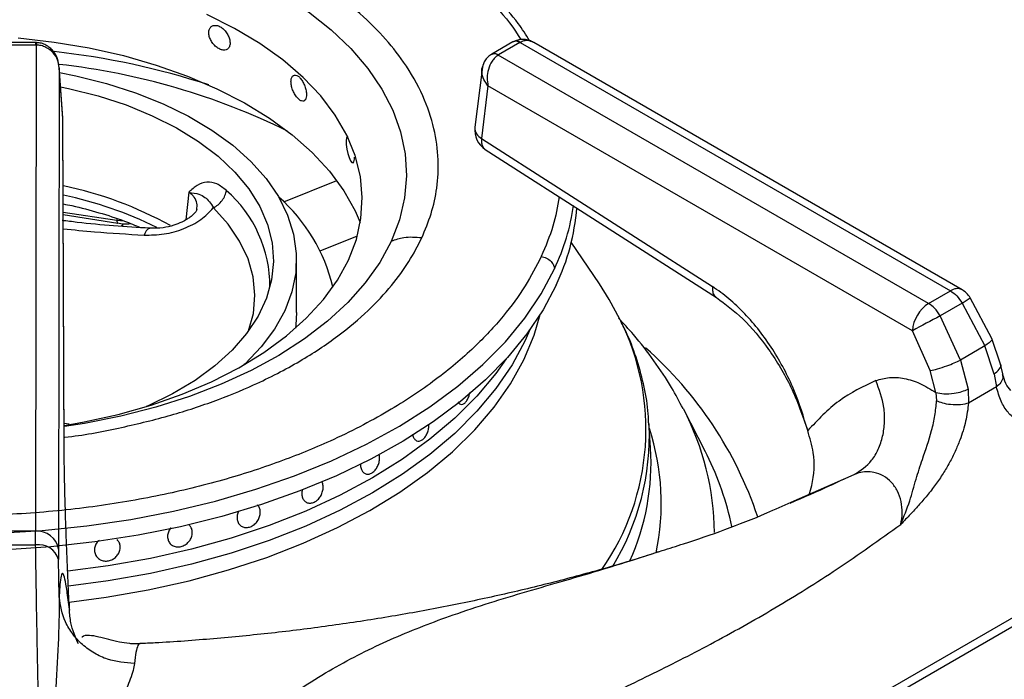
# Model space of a CAD drawing. Units: millimetres. Extents: x 0 to 420, y 0 to 297.
# Drawn here: x 350 to 361, y 212 to 220 of the extents above; entities that cross this region are included whole.
import ezdxf

# ---------------------------------------------------------------- set-up
doc = ezdxf.new("R2010")
doc.units = ezdxf.units.MM

msp = doc.modelspace()

# ---------------------------------------------------------------- linework, layer by layer
at = {"color": 7, "linetype": 'Continuous', "lineweight": 25}
for p, q in [((350.1356, 219.3154), (349.8094, 219.3154)), ((350.1356, 219.2894), (349.8094, 219.2894)), ((350.1404, 219.2893), (350.1318, 214.011)), ((350.1445, 219.3153), (350.1356, 219.3154)), ((350.1356, 219.2894), (350.1404, 219.2893)), ((355.3156, 219.3228), (355.0848, 219.1896)), ((355.3906, 219.3154), (355.1597, 219.1821)), ((355.3244, 219.3277), (355.3156, 219.3228)), ((355.3217, 219.3262), (355.3245, 219.3277)), ((355.3906, 219.3154), (355.3941, 219.3173)), ((355.3941, 219.3173), (360.0667, 216.6198)), ((360.1917, 216.6322), (355.5408, 219.3171)), ((355.0847, 219.1895), (355.0767, 219.1847)), ((355.1564, 219.1801), (355.1597, 219.1821)), ((359.8291, 216.4827), (355.1564, 219.1801)), ((350.39, 219.0428), (350.3815, 213.8151)), ((350.4274, 218.4982), (350.3896, 219.0518)), ((350.4276, 218.4927), (350.39, 219.0428)), ((354.9797, 219.0234), (354.9024, 218.3964)), ((355.0446, 218.8474), (354.974, 218.2746)), ((359.6526, 216.1873), (355.0446, 218.8474)), ((350.4436, 214.8855), (350.4276, 218.4927)), ((350.4439, 214.8759), (350.428, 218.4831)), ((354.974, 218.2746), (357.4826, 216.6662)), ((355.0156, 218.1554), (357.5242, 216.547)), ((350.4325, 217.4482), (351.0265, 217.3563)), ((351.0712, 217.3294), (351.0819, 217.3462)), ((351.0796, 217.3241), (351.0819, 217.3462)), ((356.2553, 216.695), (355.9495, 217.149)), ((352.9654, 216.3857), (352.9654, 216.9573)), ((354.1795, 209.286), (366.8733, 216.614)), ((359.8291, 216.4827), (360.0667, 216.6198)), ((354.1263, 209.1598), (366.8234, 216.4897)), ((360.193, 216.4857), (359.9554, 216.3485)), ((360.193, 216.4857), (360.4383, 216.0222)), ((360.5159, 216.1039), (360.2801, 216.546)), ((360.173, 215.8691), (359.9554, 216.3485)), ((355.4948, 216.1916), (355.4473, 216.0827)), ((359.8471, 215.755), (359.6526, 216.1873)), ((360.6107, 215.8261), (360.5159, 216.1039)), ((360.4383, 216.0222), (360.173, 215.8691)), ((360.5391, 215.7171), (360.4383, 216.0222)), ((360.173, 215.8691), (360.2564, 215.5539)), ((359.9074, 215.5174), (359.8471, 215.755)), ((360.6335, 215.7186), (360.6107, 215.8261)), ((360.5391, 215.7171), (360.5653, 215.5768)), ((359.9074, 215.5174), (359.9144, 215.4261)), ((360.2564, 215.5539), (360.2629, 215.4022)), ((360.5653, 215.5768), (360.2629, 215.4023)), ((354.7597, 215.3876), (354.7599, 215.3876)), ((357.4047, 214.8721), (357.1663, 215.3389)), ((356.8102, 214.9142), (356.7926, 215.1881)), ((356.7938, 215.1696), (356.7926, 215.1881)), ((353.728, 214.631), (353.728, 214.631)), ((351.8039, 214.0756), (351.8039, 214.0756)), ((352.3829, 214.0578), (352.383, 214.0577)), ((350.1318, 214.011), (349.8132, 214.011)), ((350.1333, 213.8615), (350.1318, 214.011)), ((350.3815, 213.8151), (350.3824, 213.7029)), ((351.5971, 213.8723), (351.5971, 213.8723)), ((350.3887, 213.2972), (350.3824, 213.7029)), ((350.8056, 213.723), (350.8056, 213.7229)), ((351.2653, 212.7859), (351.2634, 212.7863))]:
    msp.add_line(p, q, dxfattribs=at)
at = {"color": 8, "linetype": 'Continuous', "lineweight": 25}
for p, q in [((350.1356, 219.2894), (350.1356, 219.3154)), ((352.8268, 217.5857), (353.4037, 217.8189)), ((351.7973, 217.6909), (351.7653, 217.3916)), ((350.4324, 217.4763), (351.0152, 217.3862)), ((351.0185, 217.4042), (351.0152, 217.3862)), ((351.0152, 217.3862), (351.0956, 217.3789)), ((353.2235, 217.0534), (353.6262, 217.2162)), ((350.4978, 215.172), (350.4426, 215.1803)), ((358.336, 214.3246), (359.0204, 214.6253))]:
    msp.add_line(p, q, dxfattribs=at)
at = {"color": 8, "linetype": 'Continuous', "lineweight": 25, "flags": 128}
for points in [[(349.9215, 220.6897), (350.3305, 220.6475), (350.7319, 220.5855), (351.1226, 220.5039), (351.5, 220.4036), (351.8613, 220.2851), (352.2039, 220.1494), (352.5254, 219.9974), (352.8233, 219.8302), (353.0956, 219.649), (353.3403, 219.4552), (353.5556, 219.2501), (353.7401, 219.0351), (353.8922, 218.8119), (354.0111, 218.5821), (354.0958, 218.3472), (354.1456, 218.1091), (354.1603, 217.8694), (354.1397, 217.6298), (354.0841, 217.3921), (353.9936, 217.158)], [(352.4463, 216.1862), (352.4971, 216.3753), (352.5142, 216.5739), (352.4948, 216.7723), (352.4392, 216.9685), (352.3479, 217.1602), (352.222, 217.3452), (352.0628, 217.5214)], [(353.9936, 217.158), (353.8692, 216.9292), (353.7115, 216.7072), (353.5218, 216.4938), (353.3015, 216.2905), (353.0521, 216.0986), (352.7754, 215.9197), (352.4734, 215.755), (352.1482, 215.6056), (351.8024, 215.4727), (351.4382, 215.3572), (351.0584, 215.2599), (350.6656, 215.1816), (350.4459, 215.147)], [(349.7159, 213.989), (350.2049, 214.0183), (350.689, 214.0682), (351.1654, 214.1383), (351.6317, 214.2283), (352.0854, 214.3377), (352.5241, 214.466), (352.9453, 214.6123), (353.3469, 214.7761), (353.7268, 214.9563), (354.0828, 215.1521), (354.4131, 215.3623), (354.716, 215.5859), (354.9898, 215.8217), (355.233, 216.0684), (355.4444, 216.3246), (355.6229, 216.5891), (355.7674, 216.8604)], [(350.4981, 213.2397), (350.9008, 213.2931), (351.356, 213.373), (351.7995, 213.4722), (352.2292, 213.5902), (352.6424, 213.7262), (353.0371, 213.8795), (353.4109, 214.0493), (353.7619, 214.2347), (354.0881, 214.4346), (354.3877, 214.6479), (354.659, 214.8735), (354.9006, 215.1101), (355.1111, 215.3564), (355.2894, 215.611), (355.4344, 215.8725), (355.5455, 216.1395), (355.6113, 216.3642)]]:
    msp.add_lwpolyline(points, dxfattribs=at)
at = {"color": 7, "linetype": 'Continuous', "lineweight": 25, "flags": 128}
for points in [[(350.4452, 215.1589), (350.6611, 215.1969), (351.031, 215.2789), (351.3866, 215.3796), (351.7252, 215.4984), (352.0439, 215.6342), (352.3403, 215.786), (352.612, 215.9525), (352.8566, 216.1323), (353.0724, 216.3241), (353.2575, 216.5263), (353.4105, 216.7373), (353.5301, 216.9553), (353.6154, 217.1787), (353.6656, 217.4055), (353.6804, 217.6341), (353.6597, 217.8625), (353.6036, 218.0889), (353.5125, 218.3115), (353.3873, 218.5284), (353.2289, 218.7381), (353.0385, 218.9386), (352.8178, 219.1286), (352.5685, 219.3063), (352.2926, 219.4704), (351.9923, 219.6196)], [(349.9431, 219.3666), (350.3337, 219.322), (350.7158, 219.2576), (351.0866, 219.174), (351.4432, 219.0718), (351.7827, 218.9518), (352.1025, 218.8149), (352.4001, 218.6623), (352.6732, 218.4951), (352.9196, 218.3146), (353.1374, 218.1222), (353.3249, 217.9195), (353.4806, 217.7079), (353.6034, 217.4893), (353.6586, 217.3611)], [(350.3937, 218.9916), (350.5687, 218.9564), (350.9019, 218.873), (351.2193, 218.7712), (351.5178, 218.6519), (351.7947, 218.5163), (352.0472, 218.3657), (352.2729, 218.2015), (352.4697, 218.0253), (352.6356, 217.8388), (352.7691, 217.6439), (352.8688, 217.4423), (352.9338, 217.2361), (352.9634, 217.0272), (352.9575, 216.8176), (352.916, 216.6094), (352.8393, 216.4045), (352.7283, 216.2049), (352.5838, 216.0126), (352.4075, 215.8294), (352.3927, 215.8158)], [(350.4042, 218.8373), (350.4909, 218.8191), (350.8109, 218.738), (351.115, 218.6386), (351.4001, 218.5219), (351.6634, 218.3892), (351.902, 218.2418), (352.1136, 218.0812), (352.2959, 217.9091), (352.4472, 217.7273), (352.5658, 217.5375), (352.6505, 217.3417), (352.7005, 217.1421), (352.7153, 216.9405), (352.6946, 216.7391), (352.6388, 216.5399), (352.5484, 216.3451), (352.4242, 216.1565), (352.2677, 215.9761), (352.0803, 215.8058), (351.8641, 215.6473), (351.6211, 215.5023), (351.3541, 215.3721), (351.333, 215.363)], [(353.524, 218.3019), (353.5181, 218.3012), (353.5085, 218.2833), (353.504, 218.2511), (353.505, 218.2084), (353.5116, 218.1598), (353.5226, 218.1109), (353.5368, 218.0671), (353.5522, 218.0333), (353.567, 218.0133), (353.5797, 218.0094), (353.589, 218.022), (353.5941, 218.0498), (353.595, 218.0737), (353.595, 218.0737)], [(351.0647, 217.3249), (351.0811, 217.3423), (351.0819, 217.3462)], [(356.4771, 216.3144), (356.362, 216.5264), (356.2553, 216.695)], [(355.7854, 216.6837), (355.6424, 216.4147), (355.466, 216.1524), (355.2574, 215.8981), (355.0175, 215.6532), (354.7477, 215.4189), (354.4492, 215.1965), (354.1238, 214.987), (353.773, 214.7917), (353.3987, 214.6115), (353.0028, 214.4474), (352.5875, 214.3001), (352.1548, 214.1706), (351.7071, 214.0594), (351.2467, 213.9672), (350.7759, 213.8943), (350.2973, 213.8413), (349.8132, 213.8084)], [(352.9654, 216.3857), (352.9575, 216.246), (352.9534, 216.2137)], [(355.4948, 216.1916), (355.4473, 216.0827), (355.3063, 215.8187), (355.1314, 215.5615), (354.9237, 215.3126), (354.6844, 215.0733), (354.4148, 214.845), (354.1164, 214.629), (353.7909, 214.4265), (353.44, 214.2385), (353.0659, 214.0663), (352.6704, 213.9106), (352.2559, 213.7725), (351.8247, 213.6526), (351.3792, 213.5517), (350.9219, 213.4702), (350.4904, 213.4126)], [(355.4473, 216.0827), (355.3063, 215.8187), (355.1314, 215.5615), (354.9237, 215.3126), (354.6844, 215.0733), (354.4148, 214.845), (354.1164, 214.629), (353.7909, 214.4265), (353.44, 214.2385), (353.0659, 214.0663), (352.6704, 213.9106), (352.2559, 213.7725), (351.8247, 213.6526), (351.3792, 213.5517), (350.9219, 213.4702), (350.4907, 213.4127)], [(355.2427, 215.8819), (355.1314, 215.7248), (354.9237, 215.4759), (354.6844, 215.2366), (354.4148, 215.0083), (354.1164, 214.7923), (353.7909, 214.5898), (353.44, 214.4019), (353.0659, 214.2296), (352.6704, 214.0739), (352.2559, 213.9358), (351.8247, 213.8159), (351.3792, 213.715), (350.9219, 213.6335), (350.4836, 213.5752)], [(355.2427, 215.8819), (355.1314, 215.7248), (354.9237, 215.4759), (354.6844, 215.2366), (354.4148, 215.0083), (354.1164, 214.7923), (353.7909, 214.5898), (353.44, 214.4019), (353.0659, 214.2296), (352.6704, 214.0739), (352.2559, 213.9358), (351.8247, 213.8159), (351.3792, 213.715), (350.9219, 213.6335), (350.4836, 213.5752)], [(357.4235, 214.8347), (357.4126, 214.8565), (357.4047, 214.8721)], [(350.4955, 213.2446), (350.4964, 213.2245), (350.4989, 213.1724), (350.4996, 213.1581), (350.4998, 213.1544), (350.4999, 213.1535), (350.4999, 213.1533), (350.4999, 213.1533), (350.4999, 213.1533), (350.4999, 213.1533), (350.4999, 213.1533), (350.4999, 213.1533)]]:
    msp.add_lwpolyline(points, dxfattribs=at)
at = {"color": 8, "linetype": 'Continuous', "lineweight": 25}
for centre, radius, start, end in [((355.347, 219.2573), 0.0727, 53.10272, 115.58683), ((355.3504, 219.2633), 0.0694, 51.04762, 111.92562), ((349.4223, 210.9288), 8.3396, 71.8962, 83.71027), ((355.1128, 219.1155), 0.078, 55.9814, 118.24211), ((355.1159, 219.1218), 0.0745, 53.99655, 114.91541), ((349.5494, 211.5923), 7.5332, 63.86343, 83.6042), ((355.0379, 218.3941), 0.1355, 179.00749, 241.87156), ((349.5516, 213.457), 4.2942, 63.79307, 78.09928), ((351.2908, 216.6674), 1.3862, 359.73733, 48.79971), ((353.562, 217.8985), 2.4375, 334.79404, 351.74769), ((360.1394, 216.5236), 0.1206, 64.26967, 127.04078), ((359.8515, 217.0712), 0.6779, 300.24725, 309.21136), ((354.0959, 215.1196), 2.6641, 325.09794, 26.6464), ((353.9585, 212.8225), 4.2336, 18.52241, 48.65419), ((354.5461, 213.9693), 2.9566, 0.52053, 27.59642), ((354.0678, 215.0487), 2.7287, 328.54363, 2.53957), ((354.3199, 214.3129), 2.6063, 348.08186, 18.13707), ((354.5994, 213.4189), 3.1592, 11.76177, 26.62506)]:
    msp.add_arc(centre, radius, start, end, dxfattribs=at)
at = {"color": 7, "linetype": 'Continuous', "lineweight": 25}
for centre, radius, start, end in [((355.1505, 218.3658), 0.25, 172.97035, 237.36658), ((349.601, 213.7441), 4.1021, 60.90034, 78.24534), ((351.5533, 216.2369), 1.8571, 13.26116, 48.95944), ((353.616, 217.7112), 2.4005, 334.6567, 355.48778), ((360.0667, 216.4157), 0.25, 31.40964, 60.00269), ((360.0383, 216.1572), 0.3869, 122.73408, 175.53351), ((366.9407, 202.8591), 15.1907, 117.37688, 118.67077), ((354.1833, 214.7596), 2.6315, 335.95537, 3.36724), ((350.1501, 213.7773), 0.2344, 9.27575, 94.47228), ((349.9725, 239.5835), 25.7225, 269.64191, 270.35807), ((350.1665, 213.6387), 0.2252, 16.56741, 98.47775)]:
    msp.add_arc(centre, radius, start, end, dxfattribs=at)
for points, knots in [([(350.4978, 221.7324), (350.3755, 221.747), (350.0033, 221.7914), (349.3676, 221.8115), (348.604, 221.7951), (347.9119, 221.7316), (347.2929, 221.638), (346.7407, 221.5242), (346.1976, 221.3798), (345.7225, 221.2221), (345.331, 221.0676), (345.0084, 220.923), (344.6891, 220.7615), (344.3633, 220.5735), (344.031, 220.3519), (343.7201, 220.1092), (343.4919, 219.8978), (343.328, 219.7257), (343.2007, 219.5801), (343.0564, 219.3936), (342.9039, 219.165), (342.8188, 218.9957), (342.7735, 218.9058)], [0, 0, 0, 0, 0.03747077, 0.11399422, 0.19029458, 0.2666535, 0.32377513, 0.38209525, 0.44228762, 0.50272739, 0.54594713, 0.58402966, 0.62470661, 0.67249243, 0.72110273, 0.77550233, 0.82736429, 0.84831919, 0.87532148, 0.91039452, 0.95239697, 1, 1, 1, 1]), ([(355.4956, 219.3377), (355.4564, 219.4006), (355.3591, 219.5564), (355.1589, 219.7759), (354.9428, 219.9892), (354.7214, 220.1796), (354.463, 220.3771), (354.1459, 220.5875), (353.798, 220.7855), (353.4622, 220.9515), (353.1345, 221.0945), (352.7853, 221.2292), (352.2918, 221.3919), (351.7757, 221.5341), (351.378, 221.6019), (351.2443, 221.6246)], [0, 0, 0, 0, 0.0569456, 0.1412511, 0.2110454, 0.26841, 0.3377886, 0.4240469, 0.5087657, 0.5814081, 0.6448427, 0.7143355, 0.791761, 0.9299911, 1, 1, 1, 1]), ([(352.2446, 219.3126), (352.2433, 219.327), (352.2409, 219.3558), (352.2214, 219.4023), (352.1927, 219.4445), (352.1564, 219.4782), (352.1169, 219.4993), (352.0787, 219.5054), (352.046, 219.496), (352.0227, 219.4722), (352.0117, 219.4367), (352.0142, 219.3938), (352.03, 219.3481), (352.0572, 219.3048), (352.0925, 219.2686), (352.1317, 219.2435), (352.1705, 219.2322), (352.2044, 219.2361), (352.2298, 219.2549), (352.2428, 219.2825), (352.2441, 219.3042), (352.2446, 219.3126)], [0, 0, 0, 0, 0.0536684, 0.1073361, 0.1610225, 0.2147211, 0.2683994, 0.3220566, 0.3757247, 0.4294189, 0.4831135, 0.5367822, 0.5904392, 0.6441169, 0.6978154, 0.7515024, 0.8051635, 0.8588247, 0.9125119, 0.9662103, 1, 1, 1, 1]), ([(350.39, 219.0428), (350.3858, 219.0715), (350.3772, 219.13), (350.3269, 219.2098), (350.2609, 219.2607), (350.1949, 219.2852), (350.1584, 219.288), (350.1404, 219.2893)], [0, 0, 0, 0, 0.2284712, 0.4646084, 0.7197854, 0.8617856, 1, 1, 1, 1]), ([(350.39, 219.0428), (350.3859, 219.0755), (350.3777, 219.1404), (350.3358, 219.2137), (350.2891, 219.2615), (350.2458, 219.2905), (350.1967, 219.3104), (350.1617, 219.3137), (350.1445, 219.3153)], [0, 0, 0, 0, 0.2452576, 0.4861998, 0.6111486, 0.7402573, 0.8716766, 1, 1, 1, 1]), ([(355.5405, 219.3173), (355.5253, 219.325), (355.4939, 219.341), (355.4386, 219.3524), (355.3812, 219.351), (355.3462, 219.3364), (355.3296, 219.3295)], [0, 0, 0, 0, 0.2361723, 0.4900335, 0.759164, 1, 1, 1, 1]), ([(355.0759, 219.1842), (355.0613, 219.1731), (355.0331, 219.1517), (354.9958, 219.0974), (354.9859, 219.052), (354.9797, 219.0235)], [0, 0, 0, 0, 0.284157, 0.5507846, 1, 1, 1, 1]), ([(355.1564, 219.1801), (355.1442, 219.1715), (355.1194, 219.154), (355.0796, 219.104), (355.0464, 219.0294), (355.0316, 218.9342), (355.0403, 218.876), (355.0446, 218.8474)], [0, 0, 0, 0, 0.1385526, 0.2809989, 0.5361955, 0.7719685, 1, 1, 1, 1]), ([(353.0741, 218.7492), (353.0732, 218.7637), (353.0714, 218.7929), (353.0576, 218.8422), (353.037, 218.8885), (353.0109, 218.9274), (352.9822, 218.9541), (352.9542, 218.9658), (352.9302, 218.961), (352.9129, 218.9406), (352.9047, 218.9067), (352.9066, 218.8634), (352.9184, 218.8155), (352.9384, 218.7682), (352.9644, 218.7269), (352.993, 218.6962), (353.021, 218.6794), (353.0455, 218.6784), (353.0635, 218.6936), (353.0728, 218.7193), (353.0737, 218.7408), (353.0741, 218.7492)], [0, 0, 0, 0, 0.0536684, 0.1073361, 0.1610225, 0.2147211, 0.2683994, 0.3220566, 0.3757247, 0.4294189, 0.4831135, 0.5367822, 0.5904392, 0.6441169, 0.6978154, 0.7515024, 0.8051635, 0.8588247, 0.9125119, 0.9662103, 1, 1, 1, 1]), ([(352.2039, 217.7104), (352.17, 217.7375), (352.1022, 217.7918), (351.9912, 217.8069), (351.886, 217.774), (351.8271, 217.7187), (351.7977, 217.6911)], [0, 0, 0, 0, 0.2497807, 0.4997394, 0.749791, 1, 1, 1, 1]), ([(351.798, 217.6905), (351.837, 217.6848), (351.9087, 217.6741), (351.9684, 217.6394), (352.0199, 217.5961), (352.049, 217.5456), (352.0629, 217.5214)], [0, 0, 0, 0, 0.3091494, 0.5687491, 0.7937466, 1, 1, 1, 1]), ([(350.432, 217.5643), (350.4642, 217.5582), (350.5983, 217.5326), (350.8219, 217.4708), (351.0709, 217.392), (351.213, 217.3324), (351.2696, 217.3087)], [0, 0, 0, 0, 0.1061345, 0.44232095, 0.77778856, 1, 1, 1, 1]), ([(351.3107, 217.2256), (351.3834, 217.2264), (351.5288, 217.2279), (351.7451, 217.2903), (351.9369, 217.3881), (352.0207, 217.477), (352.0627, 217.5214)], [0, 0, 0, 0, 0.2499096, 0.5000161, 0.7500466, 1, 1, 1, 1]), ([(351.8846, 217.5039), (351.8821, 217.4967), (351.8776, 217.4838), (351.8494, 217.4531), (351.8175, 217.4256), (351.7738, 217.395), (351.7154, 217.3627), (351.6279, 217.3285), (351.5087, 217.2998), (351.4212, 217.3001), (351.3735, 217.3002)], [0, 0, 0, 0, 0.1639247, 0.2934322, 0.3839827, 0.4488263, 0.540034, 0.6623468, 0.8162459, 1, 1, 1, 1]), ([(351.3735, 217.3002), (351.1111, 217.3166), (350.7946, 217.3363), (350.4755, 217.3779), (350.4209, 217.385)], [0, 0, 0, 0, 0.8288961, 1, 1, 1, 1]), ([(351.0215, 217.3572), (351.0692, 217.3499), (351.1174, 217.3425), (351.163, 217.3515), (351.1634, 217.3516)], [0, 0, 0, 0, 0.9906479, 1, 1, 1, 1]), ([(354.3261, 217.1952), (354.2594, 217.2005), (354.1404, 217.21), (354.0385, 217.1739), (353.9936, 217.158)], [0, 0, 0, 0, 0.56, 1, 1, 1, 1]), ([(355.6231, 216.9946), (355.6425, 216.9896), (355.6829, 216.9794), (355.7298, 216.9424), (355.7591, 216.9005), (355.7647, 216.8735), (355.7674, 216.8604)], [0, 0, 0, 0, 0.2713369, 0.5621521, 0.7886616, 1, 1, 1, 1]), ([(358.516, 215.1025), (358.4713, 215.2517), (358.4033, 215.4786), (358.262, 215.772), (358.137, 215.9876), (357.9937, 216.1904), (357.8339, 216.3764), (357.6624, 216.5408), (357.5423, 216.6246), (357.4826, 216.6662)], [0, 0, 0, 0, 0.2396258, 0.3646302, 0.4874651, 0.6143815, 0.7425441, 0.8719204, 1, 1, 1, 1]), ([(360.0667, 216.6198), (360.0903, 216.6034), (360.1377, 216.5703), (360.1745, 216.5139), (360.193, 216.4857)], [0, 0, 0, 0, 0.4975892, 1, 1, 1, 1]), ([(357.5242, 216.547), (357.6214, 216.4754), (357.8227, 216.327), (358.1027, 215.9882), (358.3517, 215.5735), (358.4604, 215.262), (358.516, 215.1025)], [0, 0, 0, 0, 0.2286739, 0.4733147, 0.7302986, 1, 1, 1, 1]), ([(359.9554, 216.3485), (359.946, 216.3637), (359.9276, 216.3934), (359.8855, 216.4431), (359.8513, 216.4671), (359.8291, 216.4827)], [0, 0, 0, 0, 0.2709059, 0.5282002, 1, 1, 1, 1]), ([(357.162, 215.3415), (357.1222, 215.418), (357.0298, 215.5954), (356.8494, 215.8634), (356.6568, 216.1159), (356.5166, 216.2658), (356.4607, 216.3254)], [0, 0, 0, 0, 0.2204695, 0.5115587, 0.8055296, 1, 1, 1, 1]), ([(356.7901, 215.168), (356.7888, 215.2068), (356.7844, 215.3431), (356.7441, 215.5758), (356.6683, 215.8639), (356.5819, 216.1035), (356.5103, 216.244), (356.4857, 216.2922)], [0, 0, 0, 0, 0.1012668, 0.3557321, 0.6106064, 0.8664734, 1, 1, 1, 1]), ([(359.8471, 215.755), (359.8716, 215.7601), (359.9226, 215.7707), (360.02, 215.803), (360.1081, 215.8377), (360.1519, 215.8589), (360.173, 215.8691)], [0, 0, 0, 0, 0.27061337, 0.56233838, 0.78938467, 1, 1, 1, 1]), ([(359.2555, 215.6455), (359.1177, 215.5801), (358.8416, 215.449), (358.6246, 215.2181), (358.516, 215.1025)], [0, 0, 0, 0, 0.4993401, 1, 1, 1, 1]), ([(359.0204, 214.6253), (359.0886, 214.6706), (359.1936, 214.7403), (359.2859, 214.8985), (359.3345, 215.0396), (359.3541, 215.1947), (359.3461, 215.4019), (359.2912, 215.5496), (359.2555, 215.6455)], [0, 0, 0, 0, 0.2391827, 0.3681845, 0.5, 0.6318155, 0.7608173, 1, 1, 1, 1]), ([(359.2555, 215.6455), (359.3035, 215.6598), (359.3994, 215.6883), (359.5632, 215.6748), (359.7347, 215.6229), (359.8498, 215.5526), (359.9075, 215.5174)], [0, 0, 0, 0, 0.2497895, 0.5002399, 0.7493866, 1, 1, 1, 1]), ([(360.7213, 215.5367), (360.7009, 215.5608), (360.6588, 215.6108), (360.6422, 215.6819), (360.6335, 215.7186)], [0, 0, 0, 0, 0.4821407, 1, 1, 1, 1]), ([(354.8053, 215.4142), (354.8127, 215.4248), (354.8275, 215.4461), (354.8414, 215.4834), (354.8449, 215.5074), (354.8461, 215.5155)], [0, 0, 0, 0, 0.3993299, 0.7985757, 1, 1, 1, 1]), ([(359.9074, 215.5174), (359.9351, 215.5115), (359.9925, 215.499), (360.0979, 215.5054), (360.1908, 215.5252), (360.2351, 215.5446), (360.2564, 215.5539)], [0, 0, 0, 0, 0.27040688, 0.56239174, 0.789591, 1, 1, 1, 1]), ([(361.3785, 215.1539), (361.3422, 215.1493), (361.2752, 215.1408), (361.1752, 215.1313), (361.0786, 215.1287), (360.9836, 215.1373), (360.8821, 215.1621), (360.7811, 215.2118), (360.6854, 215.2993), (360.6084, 215.4183), (360.5797, 215.5236), (360.5653, 215.5768)], [0, 0, 0, 0, 0.1015205, 0.1871514, 0.2813374, 0.3785444, 0.4692525, 0.5994636, 0.726413, 0.8615853, 1, 1, 1, 1]), ([(354.7205, 215.4144), (354.722, 215.4114), (354.7286, 215.3976), (354.747, 215.3874), (354.7724, 215.387), (354.7926, 215.3998), (354.8029, 215.4114), (354.8053, 215.4142)], [0, 0, 0, 0, 0.0787377, 0.3612533, 0.6401353, 0.9157454, 1, 1, 1, 1]), ([(359.5266, 214.0848), (359.5609, 214.1691), (359.627, 214.3319), (359.6881, 214.571), (359.7703, 214.8198), (359.8509, 215.0521), (359.9007, 215.2682), (359.9098, 215.3731), (359.9144, 215.4261)], [0, 0, 0, 0, 0.1909263, 0.368539, 0.5305611, 0.7624891, 0.8800578, 1, 1, 1, 1]), ([(360.2629, 215.4022), (360.2353, 215.3946), (360.1778, 215.3789), (360.0729, 215.3811), (359.9802, 215.3982), (359.9358, 215.417), (359.9144, 215.4261)], [0, 0, 0, 0, 0.2705361, 0.5623583, 0.7894619, 1, 1, 1, 1]), ([(360.2629, 215.4022), (360.254, 215.3365), (360.2363, 215.2044), (360.1798, 215.0259), (360.1177, 214.8763), (360.0565, 214.7544), (359.9857, 214.6341), (359.9039, 214.5144), (359.814, 214.3988), (359.7217, 214.2922), (359.6259, 214.1887), (359.5615, 214.1213), (359.5266, 214.0848)], [0, 0, 0, 0, 0.1361266, 0.2734146, 0.3575706, 0.4426436, 0.5297255, 0.6208477, 0.7185614, 0.8130204, 0.898499, 1, 1, 1, 1]), ([(354.225, 215.0652), (354.2282, 215.0518), (354.2347, 215.0251), (354.2563, 214.9989), (354.2837, 214.9871), (354.3146, 214.9917), (354.3451, 215.0121), (354.372, 215.0461), (354.3919, 215.0895), (354.403, 215.1329), (354.4028, 215.1587), (354.4027, 215.169)], [0, 0, 0, 0, 0.1153486, 0.2306965, 0.3460627, 0.4614405, 0.5767986, 0.6921363, 0.8074846, 0.9228581, 1, 1, 1, 1]), ([(358.5303, 214.4044), (358.5406, 214.438), (358.5864, 214.586), (358.5967, 214.831), (358.5393, 215.0241), (358.516, 215.1025)], [0, 0, 0, 0, 0.14800688, 0.65378242, 1, 1, 1, 1]), ([(350.4995, 213.161), (350.4959, 213.237), (350.4886, 213.3875), (350.4786, 213.6203), (350.4693, 213.8541), (350.461, 214.088), (350.4541, 214.3137), (350.4487, 214.5269), (350.4449, 214.7231), (350.444, 214.8316), (350.4436, 214.8855)], [0, 0, 0, 0, 0.1204411, 0.2387583, 0.3631129, 0.4873257, 0.614413, 0.7413326, 0.871647, 1, 1, 1, 1]), ([(353.6617, 214.7129), (353.6649, 214.6989), (353.6714, 214.671), (353.6953, 214.6425), (353.7263, 214.6284), (353.7616, 214.6309), (353.7967, 214.6493), (353.828, 214.6811), (353.8521, 214.7229), (353.8668, 214.7704), (353.869, 214.807), (353.8673, 214.8321), (353.8643, 214.8405), (353.8627, 214.8449)], [0, 0, 0, 0, 0.1052933, 0.2106193, 0.3150634, 0.418153, 0.5202044, 0.6218132, 0.7236565, 0.8263538, 0.9303179, 0.9637673, 1, 1, 1, 1]), ([(353.6616, 214.7423), (353.661, 214.7371), (353.6597, 214.7269), (353.661, 214.7176), (353.6617, 214.7129)], [0, 0, 0, 0, 0.5025111, 1, 1, 1, 1]), ([(359.5266, 214.0848), (359.5336, 214.1258), (359.5474, 214.2066), (359.5341, 214.3325), (359.4942, 214.4487), (359.427, 214.5466), (359.3377, 214.6172), (359.2163, 214.6613), (359.1053, 214.6571), (359.0378, 214.6318), (359.0205, 214.6253)], [0, 0, 0, 0, 0.1297309, 0.2551763, 0.3767967, 0.4964297, 0.6167603, 0.740353, 0.9332374, 1, 1, 1, 1]), ([(353.0237, 214.4026), (353.0267, 214.3888), (353.0328, 214.3611), (353.0575, 214.3314), (353.0905, 214.315), (353.1292, 214.3143), (353.1688, 214.3294), (353.2049, 214.3585), (353.2335, 214.3984), (353.2515, 214.4444), (353.2558, 214.4809), (353.2531, 214.5145), (353.2485, 214.5373), (353.2385, 214.5491), (353.2365, 214.5515)], [0, 0, 0, 0, 0.0946058, 0.189211, 0.2838311, 0.3784609, 0.4730744, 0.5676712, 0.6622767, 0.7569029, 0.8515295, 0.8812493, 0.9758548, 1, 1, 1, 1]), ([(358.9254, 214.5841), (358.8676, 214.5564), (358.6731, 214.4637), (358.4677, 214.3754), (358.3235, 214.3133)], [0, 0, 0, 0, 0.297646, 1, 1, 1, 1]), ([(353.0279, 214.4579), (353.0252, 214.4438), (353.0216, 214.4249), (353.0233, 214.4072), (353.0237, 214.4026)], [0, 0, 0, 0, 0.7416931, 1, 1, 1, 1]), ([(352.3389, 214.2302), (352.3349, 214.2226), (352.3232, 214.2004), (352.3195, 214.1709), (352.3207, 214.1513), (352.321, 214.1466)], [0, 0, 0, 0, 0.2822181, 0.8264633, 1, 1, 1, 1]), ([(352.321, 214.1466), (352.3239, 214.1321), (352.3296, 214.1033), (352.3558, 214.0709), (352.3915, 214.0518), (352.4334, 214.0485), (352.4763, 214.0608), (352.5156, 214.0873), (352.5473, 214.1249), (352.5679, 214.1696), (352.5735, 214.2059), (352.5718, 214.2406), (352.5645, 214.2712), (352.5485, 214.2889), (352.5415, 214.2966)], [0, 0, 0, 0, 0.09140041, 0.18282909, 0.27349236, 0.36297974, 0.45156603, 0.53976805, 0.62817357, 0.71732048, 0.80756704, 0.83660299, 0.92845489, 1, 1, 1, 1]), ([(356.934, 213.8002), (357.0119, 213.8245), (357.3818, 213.9399), (357.855, 214.1103), (358.2484, 214.2856), (358.336, 214.3246)], [0, 0, 0, 0, 0.1717813, 0.8155734, 1, 1, 1, 1]), ([(351.6028, 214.0467), (351.6014, 214.0453), (351.5882, 214.0328), (351.5736, 214.0008), (351.5653, 213.9661), (351.5661, 213.9467), (351.5663, 213.9421)], [0, 0, 0, 0, 0.04986114, 0.4604497, 0.87103891, 1, 1, 1, 1]), ([(351.5663, 213.9421), (351.5689, 213.9279), (351.5741, 213.8993), (351.6002, 213.8657), (351.6366, 213.844), (351.6805, 213.8371), (351.7265, 213.8457), (351.7694, 213.8688), (351.8045, 213.9038), (351.8279, 213.9467), (351.835, 213.9823), (351.8342, 214.0163), (351.8272, 214.0473), (351.8106, 214.0662), (351.803, 214.0749)], [0, 0, 0, 0, 0.0896503, 0.1793, 0.2689639, 0.3586369, 0.4482945, 0.5379362, 0.6275863, 0.7172559, 0.8069259, 0.8350889, 0.9247389, 1, 1, 1, 1]), ([(351.8501, 209.3545), (351.9808, 209.4954), (352.2523, 209.7882), (352.6813, 210.1611), (353.1315, 210.5056), (353.5499, 210.7866), (353.9504, 211.0301), (354.3213, 211.2393), (354.7022, 211.4398), (355.0879, 211.6323), (355.5731, 211.8656), (356.145, 212.133), (356.806, 212.4478), (357.4735, 212.7859), (358.153, 213.1662), (358.8433, 213.5964), (359.2966, 213.9204), (359.5266, 214.0848)], [0, 0, 0, 0, 0.0556744, 0.1156707, 0.1722797, 0.2333254, 0.2786267, 0.327549, 0.3767975, 0.425859, 0.4766404, 0.56445, 0.6471075, 0.7322777, 0.8224391, 0.9098872, 1, 1, 1, 1]), ([(350.8216, 213.9108), (350.8169, 213.9071), (350.7996, 213.8931), (350.7809, 213.8592), (350.7716, 213.8244), (350.772, 213.8046), (350.772, 213.7998)], [0, 0, 0, 0, 0.13570815, 0.50476645, 0.88026834, 1, 1, 1, 1]), ([(350.772, 213.7998), (350.7744, 213.785), (350.779, 213.7553), (350.8058, 213.719), (350.8437, 213.6943), (350.8893, 213.6843), (350.9371, 213.6898), (350.9818, 213.7098), (351.0187, 213.7422), (351.044, 213.7834), (351.0523, 213.8187), (351.0524, 213.8535), (351.0454, 213.8872), (351.0272, 213.9089), (351.0184, 213.9194)], [0, 0, 0, 0, 0.09018432, 0.18039653, 0.26985351, 0.35815025, 0.44555789, 0.53258637, 0.61981565, 0.70777645, 0.79682226, 0.82547189, 0.91610169, 1, 1, 1, 1]), ([(350.2148, 210.2139), (350.2069, 210.4849), (350.191, 211.0253), (350.1723, 211.785), (350.1565, 212.5108), (350.1434, 213.2045), (350.1367, 213.6425), (350.1333, 213.8615)], [0, 0, 0, 0, 0.200259, 0.3995017, 0.5990455, 0.7995055, 1, 1, 1, 1]), ([(356.9154, 213.7921), (356.8724, 213.7777), (356.6553, 213.7052), (356.2466, 213.5863), (355.6896, 213.4366), (355.1155, 213.3011), (354.5276, 213.1792), (353.9271, 213.0717), (353.3156, 212.9792), (352.6949, 212.9017), (352.0664, 212.8413), (351.589, 212.8042), (351.3207, 212.7926), (351.2651, 212.7902)], [0, 0, 0, 0, 0.0256406, 0.1296834, 0.2340784, 0.3387995, 0.4438181, 0.5491033, 0.6546231, 0.7603445, 0.8662339, 0.9722572, 1, 1, 1, 1]), ([(350.4995, 213.161), (350.4908, 213.2326), (350.4736, 213.3751), (350.4507, 213.5015), (350.4303, 213.562), (350.4129, 213.548), (350.3986, 213.4672), (350.392, 213.354), (350.3887, 213.2973)], [0, 0, 0, 0, 0.1673879, 0.3335567, 0.4999836, 0.666789, 0.8331742, 1, 1, 1, 1]), ([(350.3887, 213.2972), (350.3887, 213.2966), (350.3887, 213.2957), (350.3887, 213.2939), (350.3887, 213.2912), (350.3888, 213.2865), (350.3888, 213.278), (350.3889, 213.2628), (350.3889, 213.2356), (350.3887, 213.1868), (350.3877, 213.0984), (350.382, 212.8575), (350.3623, 212.457), (350.3269, 211.9167), (350.2891, 211.3673), (350.2513, 210.8171), (350.2296, 210.4292), (350.2187, 210.2361)], [0, 0, 0, 0, 0.0006778, 0.0012072, 0.0021527, 0.003841, 0.0068562, 0.0122411, 0.0218595, 0.0390431, 0.069755, 0.12469, 0.313926, 0.5029317, 0.6696382, 0.8354778, 1, 1, 1, 1]), ([(351.2057, 212.5737), (351.1065, 212.5819), (350.954, 212.5944), (350.7682, 212.6827), (350.6391, 212.7751), (350.5331, 212.8909), (350.4275, 213.0606), (350.404, 213.2039), (350.3887, 213.2972)], [0, 0, 0, 0, 0.2398349, 0.3686034, 0.5000002, 0.6313969, 0.7601653, 1, 1, 1, 1]), ([(350.5977, 212.7865), (350.5653, 212.8617), (350.5137, 212.9813), (350.5033, 213.1123), (350.4995, 213.161)], [0, 0, 0, 0, 0.6280199, 1, 1, 1, 1]), ([(351.2629, 212.7883), (351.2448, 212.7878), (351.2051, 212.7868), (351.1255, 212.792), (351.0259, 212.8082), (350.914, 212.8363), (350.8047, 212.867), (350.7078, 212.8826), (350.654, 212.8805), (350.6367, 212.8598), (350.6362, 212.8592)], [0, 0, 0, 0, 0.0342998, 0.0747368, 0.1791945, 0.3197911, 0.499754, 0.7223959, 0.9926006, 1, 1, 1, 1]), ([(351.2057, 212.5737), (351.2017, 212.5496), (351.1933, 212.4988), (351.1635, 212.4099), (351.1229, 212.3081), (351.0803, 212.2119), (351.0376, 212.1199), (350.9983, 212.0366), (350.9579, 211.9521), (350.9157, 211.8643), (350.8708, 211.7706), (350.8199, 211.6634), (350.7697, 211.556), (350.7239, 211.4567), (350.6798, 211.3598), (350.6309, 211.2501), (350.5781, 211.1291), (350.5126, 210.975), (350.4385, 210.7947), (350.3576, 210.5897), (350.2976, 210.4282), (350.2549, 210.3123), (350.2403, 210.2602), (350.233, 210.234)], [0, 0, 0, 0, 0.05901087, 0.12390253, 0.18276427, 0.24807481, 0.2864173, 0.32824413, 0.3735747, 0.40778062, 0.44936239, 0.49834411, 0.5448476, 0.58117904, 0.61654395, 0.65708994, 0.70489242, 0.74908278, 0.82102482, 0.89046699, 0.95236485, 0.97604383, 1, 1, 1, 1])]:
    msp.add_open_spline(points, degree=3, knots=knots, dxfattribs=at)
at = {"color": 8, "linetype": 'Continuous', "lineweight": 25}
for points, knots in [([(342.9078, 218.9614), (342.963, 219.0693), (343.0761, 219.2902), (343.3203, 219.6215), (343.6391, 219.9639), (344.0538, 220.3126), (344.5733, 220.6566), (345.148, 220.9533), (345.7548, 221.2003), (346.3716, 221.3992), (347.0494, 221.5646), (347.7806, 221.6886), (348.5545, 221.7653), (349.3552, 221.7847), (350.006, 221.765), (350.3783, 221.7181), (350.4849, 221.7047)], [0, 0, 0, 0, 0.05934673, 0.12158417, 0.18976675, 0.26435408, 0.34448057, 0.43023976, 0.49875783, 0.57048583, 0.64521419, 0.72264118, 0.80237134, 0.88392068, 0.96672953, 1, 1, 1, 1]), ([(351.2535, 221.593), (351.4194, 221.563), (351.8447, 221.4861), (352.4852, 221.3013), (353.1612, 221.0525), (353.7652, 220.7629), (354.2906, 220.4443), (354.7359, 220.1058), (355.0926, 219.7545), (355.3105, 219.5012), (355.3918, 219.3633), (355.4007, 219.3482)], [0, 0, 0, 0, 0.08855173, 0.22706249, 0.3634665, 0.49682766, 0.62633641, 0.75133128, 0.87130756, 0.98591474, 1, 1, 1, 1]), ([(354.3261, 217.1952), (354.3623, 217.2822), (354.4366, 217.4605), (354.4968, 217.745), (354.5131, 218.0543), (354.4675, 218.3899), (354.3466, 218.7464), (354.155, 219.083), (353.907, 219.3927), (353.6189, 219.6715), (353.2657, 219.9412), (352.8472, 220.1948), (352.3663, 220.425), (351.829, 220.6245), (351.2445, 220.7868), (350.6249, 220.9071), (349.9842, 220.9818), (349.3374, 221.0099), (348.6993, 220.9922), (348.0835, 220.9317), (347.5014, 220.8329), (346.9619, 220.7012), (346.471, 220.5429), (345.9881, 220.3463), (345.5302, 220.1102), (345.1181, 219.836), (344.8036, 219.5766), (344.6491, 219.4033), (344.5837, 219.33)], [0, 0, 0, 0, 0.0301986, 0.0618676, 0.0965615, 0.1345151, 0.1752869, 0.2189246, 0.2537896, 0.2902879, 0.3283129, 0.3677111, 0.4082812, 0.4497771, 0.4919138, 0.5343784, 0.5768431, 0.6189798, 0.6604756, 0.7010458, 0.740444, 0.778469, 0.8149673, 0.8498323, 0.8934729, 0.9342447, 0.9721953, 1, 1, 1, 1]), ([(350.1444, 219.3144), (350.1438, 219.3137), (350.1426, 219.3122), (350.1412, 219.2972), (350.1404, 219.2893)], [0, 0, 0, 0, 0.4820498, 1, 1, 1, 1]), ([(355.54, 219.3155), (355.5193, 219.325), (355.4856, 219.3407), (355.4344, 219.3357), (355.4074, 219.3234), (355.3941, 219.3173)], [0, 0, 0, 0, 0.4469656, 0.7272981, 1, 1, 1, 1]), ([(355.0446, 218.8474), (355.0278, 218.8701), (354.9937, 218.9162), (354.9749, 218.9934), (354.9784, 219.0468), (354.993, 219.0685), (354.9938, 219.0697)], [0, 0, 0, 0, 0.3105337, 0.6316099, 0.9791372, 1, 1, 1, 1]), ([(354.974, 218.2746), (354.9734, 218.2612), (354.9723, 218.2343), (354.98, 218.2006), (354.9938, 218.1728), (355.0083, 218.1612), (355.0156, 218.1554)], [0, 0, 0, 0, 0.2501976, 0.5003953, 0.7505929, 1, 1, 1, 1]), ([(351.8841, 217.5031), (351.8859, 217.5261), (351.8897, 217.5741), (351.8635, 217.6279), (351.8305, 217.6663), (351.8088, 217.6822), (351.7979, 217.6901)], [0, 0, 0, 0, 0.314153, 0.6565974, 0.8283172, 1, 1, 1, 1]), ([(355.8188, 217.6404), (355.7996, 217.5344), (355.76, 217.3166), (355.6695, 217.1038), (355.6231, 216.9946)], [0, 0, 0, 0, 0.4863858, 1, 1, 1, 1]), ([(351.0152, 217.3862), (351.0161, 217.379), (351.0178, 217.3646), (351.0217, 217.3559), (351.0247, 217.3571), (351.025, 217.3572)], [0, 0, 0, 0, 0.472398, 0.944796, 1, 1, 1, 1]), ([(350.4332, 217.2941), (350.5468, 217.2829), (350.8401, 217.2537), (351.1319, 217.2363), (351.3107, 217.2256)], [0, 0, 0, 0, 0.3872311, 1, 1, 1, 1]), ([(351.3743, 217.298), (351.3638, 217.2966), (351.3417, 217.2935), (351.3212, 217.2491), (351.3104, 217.2257)], [0, 0, 0, 0, 0.473152, 1, 1, 1, 1]), ([(350.4432, 215.0312), (350.4456, 215.0314), (350.6473, 215.0511), (351.0284, 215.1261), (351.5691, 215.254), (352.0598, 215.4132), (352.5429, 215.6096), (353.0003, 215.8459), (353.4138, 216.1197), (353.744, 216.3973), (353.9977, 216.6698), (354.192, 216.9335), (354.2821, 217.1094), (354.3261, 217.1952)], [0, 0, 0, 0, 0.0012856, 0.1082923, 0.2115694, 0.3106999, 0.4053942, 0.5239236, 0.6346609, 0.737736, 0.8319738, 0.9179836, 1, 1, 1, 1]), ([(355.6231, 216.9946), (355.5678, 216.8867), (355.4547, 216.6658), (355.2106, 216.3345), (354.8918, 215.9921), (354.477, 215.6434), (353.9575, 215.2994), (353.3828, 215.0027), (352.776, 214.7557), (352.1593, 214.5568), (351.4815, 214.3915), (350.7502, 214.2673), (349.9765, 214.1913), (349.1749, 214.1691), (348.3623, 214.2044), (347.5574, 214.2983), (346.7791, 214.4493), (346.0448, 214.6533), (345.3698, 214.9039), (344.7656, 215.193), (344.2399, 215.5116), (343.7958, 215.8504), (343.4352, 216.2009), (343.1531, 216.5474), (343.0217, 216.7817), (342.9596, 216.8924)], [0, 0, 0, 0, 0.0342736, 0.0702165, 0.1095929, 0.1526681, 0.1989423, 0.2484694, 0.2880395, 0.3294634, 0.3726201, 0.4173353, 0.4633805, 0.5104764, 0.5582996, 0.6064951, 0.6546905, 0.7025138, 0.7496096, 0.7956549, 0.8403701, 0.8835267, 0.9249506, 0.9645207, 1, 1, 1, 1]), ([(357.4826, 216.6662), (357.4823, 216.6477), (357.4817, 216.6091), (357.4974, 216.5677), (357.5177, 216.5545), (357.5261, 216.549)], [0, 0, 0, 0, 0.3507219, 0.7302374, 1, 1, 1, 1]), ([(360.5105, 216.1015), (360.513, 216.0973), (360.5186, 216.0881), (360.4902, 216.0584), (360.4551, 216.0339), (360.4383, 216.0222)], [0, 0, 0, 0, 0.2921945, 0.65938368, 1, 1, 1, 1]), ([(360.5391, 215.7171), (360.5599, 215.7338), (360.6032, 215.7684), (360.6207, 215.8091), (360.6104, 215.8253), (360.61, 215.8259)], [0, 0, 0, 0, 0.4712627, 0.9801314, 1, 1, 1, 1]), ([(360.6273, 215.7174), (360.631, 215.7057), (360.6403, 215.6762), (360.6164, 215.6248), (360.5819, 215.5924), (360.5653, 215.5768)], [0, 0, 0, 0, 0.2527061, 0.6404962, 1, 1, 1, 1]), ([(351.0399, 210.2304), (351.1277, 210.3645), (351.3041, 210.6343), (351.5888, 211.0032), (351.9279, 211.3932), (352.3257, 211.7829), (352.8275, 212.189), (353.3917, 212.5512), (354.0183, 212.8598), (354.7046, 213.123), (355.4601, 213.358), (356.2177, 213.5702), (356.7218, 213.732), (356.934, 213.8002)], [0, 0, 0, 0, 0.05724615, 0.11511455, 0.17364904, 0.25685144, 0.34026858, 0.44796431, 0.55479678, 0.65959785, 0.78496807, 0.90949781, 1, 1, 1, 1]), ([(351.2634, 212.7863), (351.2621, 212.7867), (351.2555, 212.7887), (351.2415, 212.7661), (351.2226, 212.708), (351.2113, 212.6179), (351.2057, 212.5737)], [0, 0, 0, 0, 0.05535, 0.2791742, 0.6462298, 1, 1, 1, 1])]:
    msp.add_open_spline(points, degree=3, knots=knots, dxfattribs=at)
at = {"color": 7, "linetype": 'Continuous', "lineweight": 25}
msp.add_open_spline([(352.0628, 217.5213), (352.0806, 217.532), (352.116, 217.5532), (352.1598, 217.6011), (352.1922, 217.6553), (352.2, 217.692), (352.2039, 217.7104)], degree=3, dxfattribs=at)

doc.saveas('drawing.dxf')
